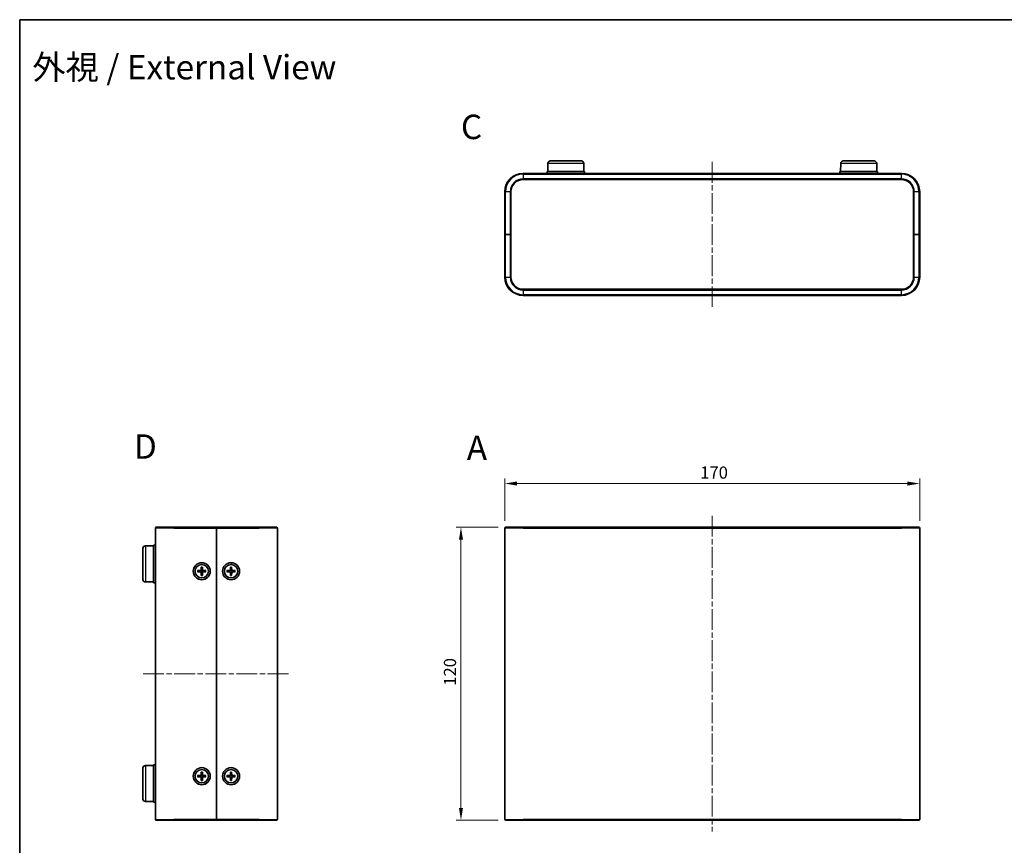
# Model space of a CAD drawing. Units: millimetres. Extents: x 22 to 2789, y 12 to 574.
# Drawn here: x 618 to 1022, y 236 to 574 of the extents above; entities that cross this region are included whole.
import ezdxf

# ---------------------------------------------------------------- set-up
doc = ezdxf.new("R2010")
doc.units = ezdxf.units.MM
doc.header["$LTSCALE"] = 1.5
doc.linetypes.add('CHAIN', pattern=[0.3543, 0.2362, -0.0295, 0.0591, -0.0295])
for name, color, linetype, lineweight in [('Border (ISO)', 7, 'Continuous', 35), ('Dimension (ISO)', 7, 'Continuous', 18), ('Dimension (ISO) @ 1', 7, 'Continuous', 18), ('Symbol (ISO) @ 1', 7, 'Continuous', 18), ('Visible (ISO)', 7, 'Continuous', 35), ('Visible Narrow (ISO)', 7, 'Continuous', 25)]:
    doc.layers.add(name, color=color, linetype=linetype, lineweight=lineweight)
doc.layers.add('Centerline (ISO)', color=7, linetype='Continuous', lineweight=18, true_color=0x80ffff)
doc.styles.add('Note Text (TK)', font='txt')
doc.dimstyles.new('Default - Method 1b (TK)', dxfattribs={"dimscale": 1.5, "dimtxt": 2.5, "dimasz": 2.5, "dimexe": 1, "dimexo": 1.5, "dimgap": 1, "dimtad": 1, "dimtoh": 1, "dimrnd": 1e-08, "dimdsep": 46, "dimtxsty": 'Note Text (TK)', "dimcen": 0.09, "dimdle": 5, "dimclrd": 100, "dimclre": 100, "dimclrt": 7, "dimadec": 1, "dimazin": 1, "dimtfac": 1, "dimtmove": 0, "dimatfit": 3, "dimfxl": 0, "dimtolj": 1, "dimlwd": -1, "dimlwe": -1, "dimarcsym": 0})

# ---------------------------------------------------------------- blocks, each defined once
blk = doc.blocks.new('図面枠 tk図枠')
at = {"layer": 'Border (ISO)'}
for q in [(405.5, 289), (14.5, 8)]:
    blk.add_line((14.5, 289), q, dxfattribs=at)
blk = doc.blocks.new('*D27')
at = {"layer": 'Defpoints', "color": 0, "transparency": 16777216}
for p in [(987.06, 383.91), (817.06, 365.67), (987.06, 365.67)]:
    blk.add_point(p, dxfattribs=at)
at = {"layer": 'Dimension (ISO)', "color": 100, "transparency": 16777216}
for p, q in [((817.06, 368.67), (817.06, 385.91)), ((822.06, 383.91), (982.06, 383.91)), ((987.06, 368.67), (987.06, 385.91))]:
    blk.add_line(p, q, dxfattribs=at)
for points in [[(822.06, 384.74), (822.06, 383.08), (817.06, 383.91)], [(982.06, 384.74), (982.06, 383.08), (987.06, 383.91)]]:
    blk.add_solid(points, dxfattribs=at)
at = {"layer": 'Dimension (ISO)', "color": 7, "transparency": 16777216, "insert": (897.11, 388.41), "char_height": 5, "attachment_point": 4, "style": 'Note Text (TK)'}
blk.add_mtext('\\A1;170', dxfattribs=at)
blk = doc.blocks.new('*D28')
at = {"layer": 'Defpoints', "color": 0, "transparency": 16777216}
for p in [(817.36, 365.97), (799.08, 245.97), (817.36, 245.97)]:
    blk.add_point(p, dxfattribs=at)
at = {"layer": 'Dimension (ISO)', "color": 100, "transparency": 16777216}
for p, q in [((814.36, 365.97), (797.08, 365.97)), ((799.08, 360.97), (799.08, 250.97)), ((814.36, 245.97), (797.08, 245.97))]:
    blk.add_line(p, q, dxfattribs=at)
for points in [[(798.25, 360.97), (799.91, 360.97), (799.08, 365.97)], [(798.25, 250.97), (799.91, 250.97), (799.08, 245.97)]]:
    blk.add_solid(points, dxfattribs=at)
at = {"layer": 'Dimension (ISO)', "color": 7, "transparency": 16777216, "insert": (794.58, 301.03), "char_height": 5, "attachment_point": 4, "rotation": 90, "style": 'Note Text (TK)'}
blk.add_mtext('\\A1;120', dxfattribs=at)

msp = doc.modelspace()

# ---------------------------------------------------------------- linework, layer by layer
at = {"layer": 'Centerline (ISO)', "linetype": 'CHAIN', "ltscale": 23.990969}
for p, q in [((902.058, 515.705), (902.058, 456.305)), ((902.058, 370.674), (902.058, 241.274)), ((668.86, 305.974), (728.86, 305.974))]:
    msp.add_line(p, q, dxfattribs=at)
at = {"layer": 'Visible (ISO)'}
for p, q in [((834.687, 515.114), (834.658, 511.805)), ((835.687, 516.105), (848.429, 516.105)), ((849.429, 515.114), (849.458, 511.805)), ((954.687, 515.114), (954.658, 511.805)), ((955.687, 516.105), (968.429, 516.105)), ((969.429, 515.114), (969.458, 511.805)), ((979.558, 511.005), (824.558, 511.005)), ((824.558, 508.505), (979.558, 508.505)), ((849.758, 511.805), (834.358, 511.805)), ((834.358, 511.005), (834.358, 511.805)), ((849.758, 511.005), (849.758, 511.805)), ((969.758, 511.805), (954.358, 511.805)), ((954.358, 511.005), (954.358, 511.805)), ((969.758, 511.005), (969.758, 511.805)), ((817.058, 503.505), (817.058, 486.005)), ((819.558, 486.005), (819.558, 503.505)), ((984.558, 503.505), (984.558, 486.005)), ((987.058, 486.005), (987.058, 503.505)), ((817.358, 486.005), (817.058, 486.005)), ((817.058, 486.005), (817.358, 486.005)), ((817.058, 486.005), (817.058, 468.505)), ((819.258, 486.005), (817.358, 486.005)), ((819.258, 486.005), (817.358, 486.005)), ((819.558, 486.005), (819.258, 486.005)), ((819.258, 486.005), (819.558, 486.005)), ((819.558, 468.505), (819.558, 486.005)), ((984.858, 486.005), (984.558, 486.005)), ((984.558, 486.005), (984.858, 486.005)), ((984.558, 486.005), (984.558, 468.505)), ((984.858, 486.005), (986.758, 486.005)), ((984.858, 486.005), (986.758, 486.005)), ((987.058, 486.005), (986.758, 486.005)), ((986.758, 486.005), (987.058, 486.005)), ((987.058, 468.505), (987.058, 486.005)), ((979.558, 463.505), (824.558, 463.505)), ((824.558, 461.005), (979.558, 461.005)), ((673.86, 246.274), (673.86, 365.674)), ((674.16, 365.974), (681.36, 365.974)), ((698.86, 365.974), (681.36, 365.974)), ((698.86, 365.974), (698.86, 365.674)), ((698.86, 365.674), (698.86, 365.974)), ((716.36, 365.974), (698.86, 365.974)), ((698.86, 365.674), (698.86, 246.274)), ((698.86, 246.274), (698.86, 365.674)), ((716.36, 365.974), (723.56, 365.974)), ((723.86, 365.674), (723.86, 246.274)), ((817.058, 246.274), (817.058, 365.674)), ((817.358, 365.974), (824.558, 365.974)), ((979.558, 365.974), (824.558, 365.974)), ((979.558, 365.974), (986.758, 365.974)), ((987.058, 365.674), (987.058, 246.274)), ((668.76, 344.603), (668.76, 357.345)), ((669.751, 358.345), (673.06, 358.374)), ((673.06, 358.674), (673.06, 343.274)), ((673.86, 358.674), (673.06, 358.674)), ((691.165, 348.225), (692.357, 348.258)), ((691.165, 347.724), (692.357, 347.69)), ((692.049, 348.104), (691.257, 348.223)), ((691.257, 347.726), (692.049, 347.844)), ((692.609, 349.668), (692.575, 348.477)), ((692.609, 346.28), (692.575, 347.472)), ((692.611, 349.577), (692.73, 348.784)), ((692.73, 347.164), (692.611, 346.371)), ((692.989, 348.784), (693.108, 349.577)), ((693.108, 346.371), (692.989, 347.164)), ((693.11, 349.668), (693.144, 348.477)), ((693.11, 346.28), (693.144, 347.472)), ((694.554, 348.225), (693.362, 348.258)), ((694.554, 347.724), (693.362, 347.69)), ((694.462, 348.223), (693.67, 348.104)), ((693.67, 347.844), (694.462, 347.726)), ((703.165, 348.225), (704.357, 348.258)), ((703.165, 347.724), (704.357, 347.69)), ((704.049, 348.104), (703.257, 348.223)), ((703.257, 347.726), (704.049, 347.844)), ((704.609, 349.668), (704.575, 348.477)), ((704.609, 346.28), (704.575, 347.472)), ((704.611, 349.577), (704.73, 348.784)), ((704.73, 347.164), (704.611, 346.371)), ((704.989, 348.784), (705.108, 349.577)), ((705.108, 346.371), (704.989, 347.164)), ((705.11, 349.668), (705.144, 348.477)), ((705.11, 346.28), (705.144, 347.472)), ((706.554, 348.225), (705.362, 348.258)), ((706.554, 347.724), (705.362, 347.69)), ((706.462, 348.223), (705.67, 348.104)), ((705.67, 347.844), (706.462, 347.726)), ((669.751, 343.603), (673.06, 343.574)), ((673.86, 343.274), (673.06, 343.274)), ((668.76, 254.603), (668.76, 267.345)), ((669.751, 268.345), (673.06, 268.374)), ((673.06, 268.674), (673.06, 253.274)), ((673.86, 268.674), (673.06, 268.674)), ((691.165, 264.225), (692.357, 264.258)), ((691.165, 263.724), (692.357, 263.69)), ((692.049, 264.104), (691.257, 264.223)), ((691.257, 263.726), (692.049, 263.844)), ((692.609, 265.668), (692.575, 264.477)), ((692.609, 262.28), (692.575, 263.472)), ((692.611, 265.577), (692.73, 264.784)), ((692.73, 263.164), (692.611, 262.371)), ((692.989, 264.784), (693.108, 265.577)), ((693.108, 262.371), (692.989, 263.164)), ((693.11, 265.668), (693.144, 264.477)), ((693.11, 262.28), (693.144, 263.472)), ((694.554, 264.225), (693.362, 264.258)), ((694.554, 263.724), (693.362, 263.69)), ((694.462, 264.223), (693.67, 264.104)), ((693.67, 263.844), (694.462, 263.726)), ((703.165, 264.225), (704.357, 264.258)), ((703.165, 263.724), (704.357, 263.69)), ((704.049, 264.104), (703.257, 264.223)), ((703.257, 263.726), (704.049, 263.844)), ((704.609, 265.668), (704.575, 264.477)), ((704.609, 262.28), (704.575, 263.472)), ((704.611, 265.577), (704.73, 264.784)), ((704.73, 263.164), (704.611, 262.371)), ((704.989, 264.784), (705.108, 265.577)), ((705.108, 262.371), (704.989, 263.164)), ((705.11, 265.668), (705.144, 264.477)), ((705.11, 262.28), (705.144, 263.472)), ((706.554, 264.225), (705.362, 264.258)), ((706.554, 263.724), (705.362, 263.69)), ((706.462, 264.223), (705.67, 264.104)), ((705.67, 263.844), (706.462, 263.726)), ((669.751, 253.603), (673.06, 253.574)), ((673.86, 253.274), (673.06, 253.274)), ((698.86, 246.274), (698.86, 245.974)), ((698.86, 245.974), (698.86, 246.274)), ((681.36, 245.974), (674.16, 245.974)), ((681.36, 245.974), (698.86, 245.974)), ((698.86, 245.974), (716.36, 245.974)), ((723.56, 245.974), (716.36, 245.974)), ((824.558, 245.974), (817.358, 245.974)), ((824.558, 245.974), (979.558, 245.974)), ((986.758, 245.974), (979.558, 245.974))]:
    msp.add_line(p, q, dxfattribs=at)
for centre, radius in [((692.86, 347.974), 3.5), ((704.86, 347.974), 3.5), ((692.86, 347.974), 2.75), ((704.86, 347.974), 2.75), ((692.86, 263.974), 3.5), ((692.86, 263.974), 2.75), ((704.86, 263.974), 3.5), ((704.86, 263.974), 2.75)]:
    msp.add_circle(centre, radius, dxfattribs=at)
for centre, radius, start, end in [((835.687, 515.105), 1, 90, 179.5), ((848.429, 515.105), 1, 0.5, 90), ((955.687, 515.105), 1, 90, 179.5), ((968.429, 515.105), 1, 0.5, 90), ((824.558, 503.505), 7.5, 90, 180), ((824.558, 503.505), 5, 90, 180), ((979.558, 503.505), 7.5, 0, 90), ((979.558, 503.505), 5, 0, 90), ((824.558, 468.505), 7.5, 180, 270), ((824.558, 468.505), 5, 180, 270), ((979.558, 468.505), 5, 270, 0), ((979.558, 468.505), 7.5, 270, 0), ((674.16, 365.674), 0.3, 90, 180), ((723.56, 365.674), 0.3, 0, 90), ((817.358, 365.674), 0.3, 90, 180), ((986.758, 365.674), 0.3, 0, 90), ((669.76, 357.345), 1, 90.5, 180), ((692.86, 347.974), 0.82, 170.88542, 189.11458), ((692.35, 348.483), 0.225, 271.61203, 358.38797), ((692.35, 347.465), 0.225, 1.61203, 88.38797), ((692.86, 347.974), 0.82, 80.88542, 99.11458), ((692.86, 347.974), 0.82, 260.88542, 279.11458), ((693.369, 348.483), 0.225, 181.61203, 268.38797), ((693.369, 347.465), 0.225, 91.61203, 178.38797), ((692.86, 347.974), 0.82, 350.88542, 9.11458), ((704.86, 347.974), 0.82, 170.88542, 189.11458), ((704.35, 348.483), 0.225, 271.61203, 358.38797), ((704.35, 347.465), 0.225, 1.61203, 88.38797), ((704.86, 347.974), 0.82, 80.88542, 99.11458), ((704.86, 347.974), 0.82, 260.88542, 279.11458), ((705.369, 348.483), 0.225, 181.61203, 268.38797), ((705.369, 347.465), 0.225, 91.61203, 178.38797), ((704.86, 347.974), 0.82, 350.88542, 9.11458), ((669.76, 344.603), 1, 180, 269.5), ((669.76, 267.345), 1, 90.5, 180), ((692.86, 263.974), 0.82, 170.88542, 189.11458), ((692.35, 264.483), 0.225, 271.61203, 358.38797), ((692.35, 263.465), 0.225, 1.61203, 88.38797), ((692.86, 263.974), 0.82, 80.88542, 99.11458), ((692.86, 263.974), 0.82, 260.88542, 279.11458), ((693.369, 264.483), 0.225, 181.61203, 268.38797), ((693.369, 263.465), 0.225, 91.61203, 178.38797), ((692.86, 263.974), 0.82, 350.88542, 9.11458), ((704.86, 263.974), 0.82, 170.88542, 189.11458), ((704.35, 264.483), 0.225, 271.61203, 358.38797), ((704.35, 263.465), 0.225, 1.61203, 88.38797), ((704.86, 263.974), 0.82, 80.88542, 99.11458), ((704.86, 263.974), 0.82, 260.88542, 279.11458), ((705.369, 264.483), 0.225, 181.61203, 268.38797), ((705.369, 263.465), 0.225, 91.61203, 178.38797), ((704.86, 263.974), 0.82, 350.88542, 9.11458), ((669.76, 254.603), 1, 180, 269.5), ((674.16, 246.274), 0.3, 180, 270), ((723.56, 246.274), 0.3, 270, 0), ((817.358, 246.274), 0.3, 180, 270), ((986.758, 246.274), 0.3, 270, 0)]:
    msp.add_arc(centre, radius, start, end, dxfattribs=at)
for points, knots in [([(691.165, 348.225), (691.178, 348.225), (691.193, 348.225), (691.216, 348.225), (691.229, 348.225), (691.245, 348.224), (691.252, 348.223), (691.257, 348.223)], [0.015165368, 0.015165368, 0.015165368, 0.015165368, 0.018975309, 0.018975309, 0.022733454, 0.022733454, 0.025767724, 0.025767724, 0.025767724, 0.025767724]), ([(691.257, 347.726), (691.252, 347.725), (691.245, 347.725), (691.229, 347.724), (691.216, 347.723), (691.193, 347.723), (691.178, 347.723), (691.165, 347.724)], [0.034618354, 0.034618354, 0.034618354, 0.034618354, 0.037652624, 0.037652624, 0.04141077, 0.04141077, 0.045220711, 0.045220711, 0.045220711, 0.045220711]), ([(692.735, 348.472), (692.736, 348.433), (692.73, 348.392), (692.711, 348.33), (692.699, 348.302), (692.668, 348.25), (692.649, 348.226), (692.608, 348.185), (692.584, 348.165), (692.531, 348.135), (692.504, 348.123), (692.442, 348.104), (692.401, 348.098), (692.361, 348.099)], [0.171436372, 0.171436372, 0.171436372, 0.171436372, 0.183837157, 0.183837157, 0.192559021, 0.192559021, 0.201280884, 0.201280884, 0.210002748, 0.210002748, 0.218724612, 0.218724612, 0.231125397, 0.231125397, 0.231125397, 0.231125397]), ([(692.361, 347.85), (692.401, 347.85), (692.442, 347.844), (692.504, 347.826), (692.531, 347.814), (692.584, 347.783), (692.608, 347.764), (692.649, 347.723), (692.668, 347.698), (692.699, 347.646), (692.711, 347.619), (692.73, 347.557), (692.736, 347.516), (692.735, 347.476)], [0.171436372, 0.171436372, 0.171436372, 0.171436372, 0.183837157, 0.183837157, 0.192559021, 0.192559021, 0.201280884, 0.201280884, 0.210002748, 0.210002748, 0.218724612, 0.218724612, 0.231125397, 0.231125397, 0.231125397, 0.231125397]), ([(692.611, 349.577), (692.61, 349.582), (692.61, 349.589), (692.609, 349.605), (692.608, 349.617), (692.608, 349.641), (692.608, 349.656), (692.609, 349.668)], [0.034618354, 0.034618354, 0.034618354, 0.034618354, 0.037652624, 0.037652624, 0.04141077, 0.04141077, 0.045220711, 0.045220711, 0.045220711, 0.045220711]), ([(693.358, 348.099), (693.318, 348.098), (693.277, 348.104), (693.215, 348.123), (693.188, 348.135), (693.136, 348.165), (693.111, 348.185), (693.07, 348.226), (693.051, 348.25), (693.02, 348.302), (693.008, 348.33), (692.989, 348.392), (692.983, 348.433), (692.984, 348.472)], [0.171436372, 0.171436372, 0.171436372, 0.171436372, 0.183837157, 0.183837157, 0.192559021, 0.192559021, 0.201280884, 0.201280884, 0.210002748, 0.210002748, 0.218724612, 0.218724612, 0.231125397, 0.231125397, 0.231125397, 0.231125397]), ([(692.984, 347.476), (692.983, 347.516), (692.989, 347.557), (693.008, 347.619), (693.02, 347.646), (693.051, 347.698), (693.07, 347.723), (693.111, 347.764), (693.136, 347.783), (693.188, 347.814), (693.215, 347.826), (693.277, 347.844), (693.318, 347.85), (693.358, 347.85)], [0.171436372, 0.171436372, 0.171436372, 0.171436372, 0.183837157, 0.183837157, 0.192559021, 0.192559021, 0.201280884, 0.201280884, 0.210002748, 0.210002748, 0.218724612, 0.218724612, 0.231125397, 0.231125397, 0.231125397, 0.231125397]), ([(693.11, 349.668), (693.111, 349.656), (693.111, 349.641), (693.111, 349.617), (693.11, 349.605), (693.109, 349.589), (693.109, 349.582), (693.108, 349.577)], [0.015165368, 0.015165368, 0.015165368, 0.015165368, 0.018975309, 0.018975309, 0.022733454, 0.022733454, 0.025767724, 0.025767724, 0.025767724, 0.025767724]), ([(694.462, 348.223), (694.467, 348.223), (694.474, 348.224), (694.49, 348.225), (694.503, 348.225), (694.526, 348.225), (694.541, 348.225), (694.554, 348.225)], [0.034618354, 0.034618354, 0.034618354, 0.034618354, 0.037652624, 0.037652624, 0.04141077, 0.04141077, 0.045220711, 0.045220711, 0.045220711, 0.045220711]), ([(694.554, 347.724), (694.541, 347.723), (694.526, 347.723), (694.503, 347.723), (694.49, 347.724), (694.474, 347.725), (694.467, 347.725), (694.462, 347.726)], [0.015165368, 0.015165368, 0.015165368, 0.015165368, 0.018975309, 0.018975309, 0.022733454, 0.022733454, 0.025767724, 0.025767724, 0.025767724, 0.025767724]), ([(703.165, 348.225), (703.178, 348.225), (703.193, 348.225), (703.216, 348.225), (703.229, 348.225), (703.245, 348.224), (703.252, 348.223), (703.257, 348.223)], [0.015165368, 0.015165368, 0.015165368, 0.015165368, 0.018975309, 0.018975309, 0.022733454, 0.022733454, 0.025767724, 0.025767724, 0.025767724, 0.025767724]), ([(703.257, 347.726), (703.252, 347.725), (703.245, 347.725), (703.229, 347.724), (703.216, 347.723), (703.193, 347.723), (703.178, 347.723), (703.165, 347.724)], [0.034618354, 0.034618354, 0.034618354, 0.034618354, 0.037652624, 0.037652624, 0.04141077, 0.04141077, 0.045220711, 0.045220711, 0.045220711, 0.045220711]), ([(704.735, 348.472), (704.736, 348.433), (704.73, 348.392), (704.711, 348.33), (704.699, 348.302), (704.668, 348.25), (704.649, 348.226), (704.608, 348.185), (704.584, 348.165), (704.531, 348.135), (704.504, 348.123), (704.442, 348.104), (704.401, 348.098), (704.361, 348.099)], [0.171436372, 0.171436372, 0.171436372, 0.171436372, 0.183837157, 0.183837157, 0.192559021, 0.192559021, 0.201280884, 0.201280884, 0.210002748, 0.210002748, 0.218724612, 0.218724612, 0.231125397, 0.231125397, 0.231125397, 0.231125397]), ([(704.361, 347.85), (704.401, 347.85), (704.442, 347.844), (704.504, 347.826), (704.531, 347.814), (704.584, 347.783), (704.608, 347.764), (704.649, 347.723), (704.668, 347.698), (704.699, 347.646), (704.711, 347.619), (704.73, 347.557), (704.736, 347.516), (704.735, 347.476)], [0.171436372, 0.171436372, 0.171436372, 0.171436372, 0.183837157, 0.183837157, 0.192559021, 0.192559021, 0.201280884, 0.201280884, 0.210002748, 0.210002748, 0.218724612, 0.218724612, 0.231125397, 0.231125397, 0.231125397, 0.231125397]), ([(704.611, 349.577), (704.61, 349.582), (704.61, 349.589), (704.609, 349.605), (704.608, 349.617), (704.608, 349.641), (704.608, 349.656), (704.609, 349.668)], [0.034618354, 0.034618354, 0.034618354, 0.034618354, 0.037652624, 0.037652624, 0.04141077, 0.04141077, 0.045220711, 0.045220711, 0.045220711, 0.045220711]), ([(705.358, 348.099), (705.318, 348.098), (705.277, 348.104), (705.215, 348.123), (705.188, 348.135), (705.136, 348.165), (705.111, 348.185), (705.07, 348.226), (705.051, 348.25), (705.02, 348.302), (705.008, 348.33), (704.989, 348.392), (704.983, 348.433), (704.984, 348.472)], [0.171436372, 0.171436372, 0.171436372, 0.171436372, 0.183837157, 0.183837157, 0.192559021, 0.192559021, 0.201280884, 0.201280884, 0.210002748, 0.210002748, 0.218724612, 0.218724612, 0.231125397, 0.231125397, 0.231125397, 0.231125397]), ([(704.984, 347.476), (704.983, 347.516), (704.989, 347.557), (705.008, 347.619), (705.02, 347.646), (705.051, 347.698), (705.07, 347.723), (705.111, 347.764), (705.136, 347.783), (705.188, 347.814), (705.215, 347.826), (705.277, 347.844), (705.318, 347.85), (705.358, 347.85)], [0.171436372, 0.171436372, 0.171436372, 0.171436372, 0.183837157, 0.183837157, 0.192559021, 0.192559021, 0.201280884, 0.201280884, 0.210002748, 0.210002748, 0.218724612, 0.218724612, 0.231125397, 0.231125397, 0.231125397, 0.231125397]), ([(705.11, 349.668), (705.111, 349.656), (705.111, 349.641), (705.111, 349.617), (705.11, 349.605), (705.109, 349.589), (705.109, 349.582), (705.108, 349.577)], [0.015165368, 0.015165368, 0.015165368, 0.015165368, 0.018975309, 0.018975309, 0.022733454, 0.022733454, 0.025767724, 0.025767724, 0.025767724, 0.025767724]), ([(706.462, 348.223), (706.467, 348.223), (706.474, 348.224), (706.49, 348.225), (706.503, 348.225), (706.526, 348.225), (706.541, 348.225), (706.554, 348.225)], [0.034618354, 0.034618354, 0.034618354, 0.034618354, 0.037652624, 0.037652624, 0.04141077, 0.04141077, 0.045220711, 0.045220711, 0.045220711, 0.045220711]), ([(706.554, 347.724), (706.541, 347.723), (706.526, 347.723), (706.503, 347.723), (706.49, 347.724), (706.474, 347.725), (706.467, 347.725), (706.462, 347.726)], [0.015165368, 0.015165368, 0.015165368, 0.015165368, 0.018975309, 0.018975309, 0.022733454, 0.022733454, 0.025767724, 0.025767724, 0.025767724, 0.025767724]), ([(692.609, 346.28), (692.608, 346.293), (692.608, 346.308), (692.608, 346.331), (692.609, 346.344), (692.61, 346.36), (692.61, 346.367), (692.611, 346.371)], [0.015165368, 0.015165368, 0.015165368, 0.015165368, 0.018975309, 0.018975309, 0.022733454, 0.022733454, 0.025767724, 0.025767724, 0.025767724, 0.025767724]), ([(693.108, 346.371), (693.109, 346.367), (693.109, 346.36), (693.11, 346.344), (693.111, 346.331), (693.111, 346.308), (693.111, 346.293), (693.11, 346.28)], [0.034618354, 0.034618354, 0.034618354, 0.034618354, 0.037652624, 0.037652624, 0.04141077, 0.04141077, 0.045220711, 0.045220711, 0.045220711, 0.045220711]), ([(704.609, 346.28), (704.608, 346.293), (704.608, 346.308), (704.608, 346.331), (704.609, 346.344), (704.61, 346.36), (704.61, 346.367), (704.611, 346.371)], [0.015165368, 0.015165368, 0.015165368, 0.015165368, 0.018975309, 0.018975309, 0.022733454, 0.022733454, 0.025767724, 0.025767724, 0.025767724, 0.025767724]), ([(705.108, 346.371), (705.109, 346.367), (705.109, 346.36), (705.11, 346.344), (705.111, 346.331), (705.111, 346.308), (705.111, 346.293), (705.11, 346.28)], [0.034618354, 0.034618354, 0.034618354, 0.034618354, 0.037652624, 0.037652624, 0.04141077, 0.04141077, 0.045220711, 0.045220711, 0.045220711, 0.045220711]), ([(691.165, 264.225), (691.178, 264.225), (691.193, 264.225), (691.216, 264.225), (691.229, 264.225), (691.245, 264.224), (691.252, 264.223), (691.257, 264.223)], [0.015165368, 0.015165368, 0.015165368, 0.015165368, 0.018975309, 0.018975309, 0.022733454, 0.022733454, 0.025767724, 0.025767724, 0.025767724, 0.025767724]), ([(691.257, 263.726), (691.252, 263.725), (691.245, 263.725), (691.229, 263.724), (691.216, 263.723), (691.193, 263.723), (691.178, 263.723), (691.165, 263.724)], [0.034618354, 0.034618354, 0.034618354, 0.034618354, 0.037652624, 0.037652624, 0.04141077, 0.04141077, 0.045220711, 0.045220711, 0.045220711, 0.045220711]), ([(692.735, 264.472), (692.736, 264.433), (692.73, 264.392), (692.711, 264.33), (692.699, 264.302), (692.668, 264.25), (692.649, 264.226), (692.608, 264.185), (692.584, 264.165), (692.531, 264.135), (692.504, 264.123), (692.442, 264.104), (692.401, 264.098), (692.361, 264.099)], [0.171436372, 0.171436372, 0.171436372, 0.171436372, 0.183837157, 0.183837157, 0.192559021, 0.192559021, 0.201280884, 0.201280884, 0.210002748, 0.210002748, 0.218724612, 0.218724612, 0.231125397, 0.231125397, 0.231125397, 0.231125397]), ([(692.361, 263.85), (692.401, 263.85), (692.442, 263.844), (692.504, 263.826), (692.531, 263.814), (692.584, 263.783), (692.608, 263.764), (692.649, 263.723), (692.668, 263.698), (692.699, 263.646), (692.711, 263.619), (692.73, 263.557), (692.736, 263.516), (692.735, 263.476)], [0.171436372, 0.171436372, 0.171436372, 0.171436372, 0.183837157, 0.183837157, 0.192559021, 0.192559021, 0.201280884, 0.201280884, 0.210002748, 0.210002748, 0.218724612, 0.218724612, 0.231125397, 0.231125397, 0.231125397, 0.231125397]), ([(692.611, 265.577), (692.61, 265.582), (692.61, 265.589), (692.609, 265.605), (692.608, 265.617), (692.608, 265.641), (692.608, 265.656), (692.609, 265.668)], [0.034618354, 0.034618354, 0.034618354, 0.034618354, 0.037652624, 0.037652624, 0.04141077, 0.04141077, 0.045220711, 0.045220711, 0.045220711, 0.045220711]), ([(692.609, 262.28), (692.608, 262.293), (692.608, 262.308), (692.608, 262.331), (692.609, 262.344), (692.61, 262.36), (692.61, 262.367), (692.611, 262.371)], [0.015165368, 0.015165368, 0.015165368, 0.015165368, 0.018975309, 0.018975309, 0.022733454, 0.022733454, 0.025767724, 0.025767724, 0.025767724, 0.025767724]), ([(693.358, 264.099), (693.318, 264.098), (693.277, 264.104), (693.215, 264.123), (693.188, 264.135), (693.136, 264.165), (693.111, 264.185), (693.07, 264.226), (693.051, 264.25), (693.02, 264.302), (693.008, 264.33), (692.989, 264.392), (692.983, 264.433), (692.984, 264.472)], [0.171436372, 0.171436372, 0.171436372, 0.171436372, 0.183837157, 0.183837157, 0.192559021, 0.192559021, 0.201280884, 0.201280884, 0.210002748, 0.210002748, 0.218724612, 0.218724612, 0.231125397, 0.231125397, 0.231125397, 0.231125397]), ([(692.984, 263.476), (692.983, 263.516), (692.989, 263.557), (693.008, 263.619), (693.02, 263.646), (693.051, 263.698), (693.07, 263.723), (693.111, 263.764), (693.136, 263.783), (693.188, 263.814), (693.215, 263.826), (693.277, 263.844), (693.318, 263.85), (693.358, 263.85)], [0.171436372, 0.171436372, 0.171436372, 0.171436372, 0.183837157, 0.183837157, 0.192559021, 0.192559021, 0.201280884, 0.201280884, 0.210002748, 0.210002748, 0.218724612, 0.218724612, 0.231125397, 0.231125397, 0.231125397, 0.231125397]), ([(693.11, 265.668), (693.111, 265.656), (693.111, 265.641), (693.111, 265.617), (693.11, 265.605), (693.109, 265.589), (693.109, 265.582), (693.108, 265.577)], [0.015165368, 0.015165368, 0.015165368, 0.015165368, 0.018975309, 0.018975309, 0.022733454, 0.022733454, 0.025767724, 0.025767724, 0.025767724, 0.025767724]), ([(693.108, 262.371), (693.109, 262.367), (693.109, 262.36), (693.11, 262.344), (693.111, 262.331), (693.111, 262.308), (693.111, 262.293), (693.11, 262.28)], [0.034618354, 0.034618354, 0.034618354, 0.034618354, 0.037652624, 0.037652624, 0.04141077, 0.04141077, 0.045220711, 0.045220711, 0.045220711, 0.045220711]), ([(694.462, 264.223), (694.467, 264.223), (694.474, 264.224), (694.49, 264.225), (694.503, 264.225), (694.526, 264.225), (694.541, 264.225), (694.554, 264.225)], [0.034618354, 0.034618354, 0.034618354, 0.034618354, 0.037652624, 0.037652624, 0.04141077, 0.04141077, 0.045220711, 0.045220711, 0.045220711, 0.045220711]), ([(694.554, 263.724), (694.541, 263.723), (694.526, 263.723), (694.503, 263.723), (694.49, 263.724), (694.474, 263.725), (694.467, 263.725), (694.462, 263.726)], [0.015165368, 0.015165368, 0.015165368, 0.015165368, 0.018975309, 0.018975309, 0.022733454, 0.022733454, 0.025767724, 0.025767724, 0.025767724, 0.025767724]), ([(703.165, 264.225), (703.178, 264.225), (703.193, 264.225), (703.216, 264.225), (703.229, 264.225), (703.245, 264.224), (703.252, 264.223), (703.257, 264.223)], [0.015165368, 0.015165368, 0.015165368, 0.015165368, 0.018975309, 0.018975309, 0.022733454, 0.022733454, 0.025767724, 0.025767724, 0.025767724, 0.025767724]), ([(703.257, 263.726), (703.252, 263.725), (703.245, 263.725), (703.229, 263.724), (703.216, 263.723), (703.193, 263.723), (703.178, 263.723), (703.165, 263.724)], [0.034618354, 0.034618354, 0.034618354, 0.034618354, 0.037652624, 0.037652624, 0.04141077, 0.04141077, 0.045220711, 0.045220711, 0.045220711, 0.045220711]), ([(704.735, 264.472), (704.736, 264.433), (704.73, 264.392), (704.711, 264.33), (704.699, 264.302), (704.668, 264.25), (704.649, 264.226), (704.608, 264.185), (704.584, 264.165), (704.531, 264.135), (704.504, 264.123), (704.442, 264.104), (704.401, 264.098), (704.361, 264.099)], [0.171436372, 0.171436372, 0.171436372, 0.171436372, 0.183837157, 0.183837157, 0.192559021, 0.192559021, 0.201280884, 0.201280884, 0.210002748, 0.210002748, 0.218724612, 0.218724612, 0.231125397, 0.231125397, 0.231125397, 0.231125397]), ([(704.361, 263.85), (704.401, 263.85), (704.442, 263.844), (704.504, 263.826), (704.531, 263.814), (704.584, 263.783), (704.608, 263.764), (704.649, 263.723), (704.668, 263.698), (704.699, 263.646), (704.711, 263.619), (704.73, 263.557), (704.736, 263.516), (704.735, 263.476)], [0.171436372, 0.171436372, 0.171436372, 0.171436372, 0.183837157, 0.183837157, 0.192559021, 0.192559021, 0.201280884, 0.201280884, 0.210002748, 0.210002748, 0.218724612, 0.218724612, 0.231125397, 0.231125397, 0.231125397, 0.231125397]), ([(704.611, 265.577), (704.61, 265.582), (704.61, 265.589), (704.609, 265.605), (704.608, 265.617), (704.608, 265.641), (704.608, 265.656), (704.609, 265.668)], [0.034618354, 0.034618354, 0.034618354, 0.034618354, 0.037652624, 0.037652624, 0.04141077, 0.04141077, 0.045220711, 0.045220711, 0.045220711, 0.045220711]), ([(704.609, 262.28), (704.608, 262.293), (704.608, 262.308), (704.608, 262.331), (704.609, 262.344), (704.61, 262.36), (704.61, 262.367), (704.611, 262.371)], [0.015165368, 0.015165368, 0.015165368, 0.015165368, 0.018975309, 0.018975309, 0.022733454, 0.022733454, 0.025767724, 0.025767724, 0.025767724, 0.025767724]), ([(705.358, 264.099), (705.318, 264.098), (705.277, 264.104), (705.215, 264.123), (705.188, 264.135), (705.136, 264.165), (705.111, 264.185), (705.07, 264.226), (705.051, 264.25), (705.02, 264.302), (705.008, 264.33), (704.989, 264.392), (704.983, 264.433), (704.984, 264.472)], [0.171436372, 0.171436372, 0.171436372, 0.171436372, 0.183837157, 0.183837157, 0.192559021, 0.192559021, 0.201280884, 0.201280884, 0.210002748, 0.210002748, 0.218724612, 0.218724612, 0.231125397, 0.231125397, 0.231125397, 0.231125397]), ([(704.984, 263.476), (704.983, 263.516), (704.989, 263.557), (705.008, 263.619), (705.02, 263.646), (705.051, 263.698), (705.07, 263.723), (705.111, 263.764), (705.136, 263.783), (705.188, 263.814), (705.215, 263.826), (705.277, 263.844), (705.318, 263.85), (705.358, 263.85)], [0.171436372, 0.171436372, 0.171436372, 0.171436372, 0.183837157, 0.183837157, 0.192559021, 0.192559021, 0.201280884, 0.201280884, 0.210002748, 0.210002748, 0.218724612, 0.218724612, 0.231125397, 0.231125397, 0.231125397, 0.231125397]), ([(705.11, 265.668), (705.111, 265.656), (705.111, 265.641), (705.111, 265.617), (705.11, 265.605), (705.109, 265.589), (705.109, 265.582), (705.108, 265.577)], [0.015165368, 0.015165368, 0.015165368, 0.015165368, 0.018975309, 0.018975309, 0.022733454, 0.022733454, 0.025767724, 0.025767724, 0.025767724, 0.025767724]), ([(705.108, 262.371), (705.109, 262.367), (705.109, 262.36), (705.11, 262.344), (705.111, 262.331), (705.111, 262.308), (705.111, 262.293), (705.11, 262.28)], [0.034618354, 0.034618354, 0.034618354, 0.034618354, 0.037652624, 0.037652624, 0.04141077, 0.04141077, 0.045220711, 0.045220711, 0.045220711, 0.045220711]), ([(706.462, 264.223), (706.467, 264.223), (706.474, 264.224), (706.49, 264.225), (706.503, 264.225), (706.526, 264.225), (706.541, 264.225), (706.554, 264.225)], [0.034618354, 0.034618354, 0.034618354, 0.034618354, 0.037652624, 0.037652624, 0.04141077, 0.04141077, 0.045220711, 0.045220711, 0.045220711, 0.045220711]), ([(706.554, 263.724), (706.541, 263.723), (706.526, 263.723), (706.503, 263.723), (706.49, 263.724), (706.474, 263.725), (706.467, 263.725), (706.462, 263.726)], [0.015165368, 0.015165368, 0.015165368, 0.015165368, 0.018975309, 0.018975309, 0.022733454, 0.022733454, 0.025767724, 0.025767724, 0.025767724, 0.025767724])]:
    msp.add_open_spline(points, degree=3, knots=knots, dxfattribs=at)
for points, weights in [([(692.361, 348.099), (692.242, 348.101), (692.049, 348.104)], [1.49274833506, 1.25721835477, 1]), ([(692.049, 347.844), (692.242, 347.848), (692.361, 347.85)], [1, 1.25721835477, 1.49274833506]), ([(692.73, 348.784), (692.733, 348.592), (692.735, 348.472)], [1, 1.25721835477, 1.49274833506]), ([(692.735, 347.476), (692.733, 347.356), (692.73, 347.164)], [1.49274833506, 1.25721835477, 1]), ([(692.984, 348.472), (692.986, 348.592), (692.989, 348.784)], [1.49274833506, 1.25721835477, 1]), ([(692.989, 347.164), (692.986, 347.356), (692.984, 347.476)], [1, 1.25721835477, 1.49274833506]), ([(693.67, 348.104), (693.478, 348.101), (693.358, 348.099)], [1, 1.25721835477, 1.49274833506]), ([(693.358, 347.85), (693.478, 347.848), (693.67, 347.844)], [1.49274833506, 1.25721835477, 1]), ([(704.361, 348.099), (704.242, 348.101), (704.049, 348.104)], [1.49274833506, 1.25721835477, 1]), ([(704.049, 347.844), (704.242, 347.848), (704.361, 347.85)], [1, 1.25721835477, 1.49274833506]), ([(704.73, 348.784), (704.733, 348.592), (704.735, 348.472)], [1, 1.25721835477, 1.49274833506]), ([(704.735, 347.476), (704.733, 347.356), (704.73, 347.164)], [1.49274833506, 1.25721835477, 1]), ([(704.984, 348.472), (704.986, 348.592), (704.989, 348.784)], [1.49274833506, 1.25721835477, 1]), ([(704.989, 347.164), (704.986, 347.356), (704.984, 347.476)], [1, 1.25721835477, 1.49274833506]), ([(705.67, 348.104), (705.478, 348.101), (705.358, 348.099)], [1, 1.25721835477, 1.49274833506]), ([(705.358, 347.85), (705.478, 347.848), (705.67, 347.844)], [1.49274833506, 1.25721835477, 1]), ([(692.361, 264.099), (692.242, 264.101), (692.049, 264.104)], [1.49274833506, 1.25721835477, 1]), ([(692.049, 263.844), (692.242, 263.848), (692.361, 263.85)], [1, 1.25721835477, 1.49274833506]), ([(692.73, 264.784), (692.733, 264.592), (692.735, 264.472)], [1, 1.25721835477, 1.49274833506]), ([(692.735, 263.476), (692.733, 263.356), (692.73, 263.164)], [1.49274833506, 1.25721835477, 1]), ([(692.984, 264.472), (692.986, 264.592), (692.989, 264.784)], [1.49274833506, 1.25721835477, 1]), ([(692.989, 263.164), (692.986, 263.356), (692.984, 263.476)], [1, 1.25721835477, 1.49274833506]), ([(693.67, 264.104), (693.478, 264.101), (693.358, 264.099)], [1, 1.25721835477, 1.49274833506]), ([(693.358, 263.85), (693.478, 263.848), (693.67, 263.844)], [1.49274833506, 1.25721835477, 1]), ([(704.361, 264.099), (704.242, 264.101), (704.049, 264.104)], [1.49274833506, 1.25721835477, 1]), ([(704.049, 263.844), (704.242, 263.848), (704.361, 263.85)], [1, 1.25721835477, 1.49274833506]), ([(704.73, 264.784), (704.733, 264.592), (704.735, 264.472)], [1, 1.25721835477, 1.49274833506]), ([(704.735, 263.476), (704.733, 263.356), (704.73, 263.164)], [1.49274833506, 1.25721835477, 1]), ([(704.984, 264.472), (704.986, 264.592), (704.989, 264.784)], [1.49274833506, 1.25721835477, 1]), ([(704.989, 263.164), (704.986, 263.356), (704.984, 263.476)], [1, 1.25721835477, 1.49274833506]), ([(705.67, 264.104), (705.478, 264.101), (705.358, 264.099)], [1, 1.25721835477, 1.49274833506]), ([(705.358, 263.85), (705.478, 263.848), (705.67, 263.844)], [1.49274833506, 1.25721835477, 1])]:
    msp.add_rational_spline(points, weights, degree=2, dxfattribs=at)
at = {"layer": 'Visible Narrow (ISO)'}
for p, q in [((849.429, 515.114), (834.687, 515.114)), ((969.429, 515.114), (954.687, 515.114)), ((824.558, 510.705), (824.558, 511.005)), ((824.558, 510.705), (979.558, 510.705)), ((824.558, 510.705), (824.558, 508.805)), ((824.558, 508.505), (824.558, 508.805)), ((979.558, 508.805), (824.558, 508.805)), ((979.558, 510.705), (979.558, 511.005)), ((979.558, 508.805), (979.558, 510.705)), ((979.558, 508.505), (979.558, 508.805)), ((817.358, 503.505), (817.058, 503.505)), ((817.358, 486.005), (817.358, 503.505)), ((819.258, 503.505), (817.358, 503.505)), ((819.558, 503.505), (819.258, 503.505)), ((819.258, 503.505), (819.258, 486.005)), ((984.558, 503.505), (984.858, 503.505)), ((984.858, 486.005), (984.858, 503.505)), ((986.758, 503.505), (984.858, 503.505)), ((986.758, 503.505), (987.058, 503.505)), ((986.758, 503.505), (986.758, 486.005)), ((817.358, 468.505), (817.358, 486.005)), ((819.258, 486.005), (819.258, 468.505)), ((984.858, 468.505), (984.858, 486.005)), ((986.758, 486.005), (986.758, 468.505)), ((817.358, 468.505), (817.058, 468.505)), ((817.358, 468.505), (819.258, 468.505)), ((819.558, 468.505), (819.258, 468.505)), ((984.558, 468.505), (984.858, 468.505)), ((984.858, 468.505), (986.758, 468.505)), ((986.758, 468.505), (987.058, 468.505)), ((824.558, 463.505), (824.558, 463.205)), ((824.558, 463.205), (979.558, 463.205)), ((824.558, 463.205), (824.558, 461.305)), ((824.558, 461.305), (824.558, 461.005)), ((979.558, 461.305), (824.558, 461.305)), ((979.558, 463.505), (979.558, 463.205)), ((979.558, 461.305), (979.558, 463.205)), ((979.558, 461.305), (979.558, 461.005)), ((681.36, 365.674), (673.86, 365.674)), ((681.36, 365.974), (681.36, 365.674)), ((681.36, 365.674), (698.86, 365.674)), ((698.86, 365.674), (716.36, 365.674)), ((716.36, 365.974), (716.36, 365.674)), ((723.86, 365.674), (716.36, 365.674)), ((824.558, 365.674), (817.058, 365.674)), ((824.558, 365.974), (824.558, 365.674)), ((824.558, 365.674), (979.558, 365.674)), ((979.558, 365.974), (979.558, 365.674)), ((987.058, 365.674), (979.558, 365.674)), ((669.751, 358.345), (669.751, 343.603)), ((692.357, 348.258), (692.361, 348.099)), ((692.357, 347.69), (692.361, 347.85)), ((692.575, 348.477), (692.735, 348.472)), ((692.575, 347.472), (692.735, 347.476)), ((693.144, 348.477), (692.984, 348.472)), ((693.144, 347.472), (692.984, 347.476)), ((693.362, 348.258), (693.358, 348.099)), ((693.362, 347.69), (693.358, 347.85)), ((704.357, 348.258), (704.361, 348.099)), ((704.357, 347.69), (704.361, 347.85)), ((704.575, 348.477), (704.735, 348.472)), ((704.575, 347.472), (704.735, 347.476)), ((705.144, 348.477), (704.984, 348.472)), ((705.144, 347.472), (704.984, 347.476)), ((705.362, 348.258), (705.358, 348.099)), ((705.362, 347.69), (705.358, 347.85)), ((669.751, 268.345), (669.751, 253.603)), ((692.357, 264.258), (692.361, 264.099)), ((692.357, 263.69), (692.361, 263.85)), ((692.575, 264.477), (692.735, 264.472)), ((692.575, 263.472), (692.735, 263.476)), ((693.144, 264.477), (692.984, 264.472)), ((693.144, 263.472), (692.984, 263.476)), ((693.362, 264.258), (693.358, 264.099)), ((693.362, 263.69), (693.358, 263.85)), ((704.357, 264.258), (704.361, 264.099)), ((704.357, 263.69), (704.361, 263.85)), ((704.575, 264.477), (704.735, 264.472)), ((704.575, 263.472), (704.735, 263.476)), ((705.144, 264.477), (704.984, 264.472)), ((705.144, 263.472), (704.984, 263.476)), ((705.362, 264.258), (705.358, 264.099)), ((705.362, 263.69), (705.358, 263.85)), ((673.86, 246.274), (681.36, 246.274)), ((698.86, 246.274), (681.36, 246.274)), ((681.36, 245.974), (681.36, 246.274)), ((716.36, 246.274), (698.86, 246.274)), ((716.36, 246.274), (723.86, 246.274)), ((716.36, 245.974), (716.36, 246.274)), ((817.058, 246.274), (824.558, 246.274)), ((979.558, 246.274), (824.558, 246.274)), ((824.558, 245.974), (824.558, 246.274)), ((979.558, 246.274), (987.058, 246.274)), ((979.558, 245.974), (979.558, 246.274))]:
    msp.add_line(p, q, dxfattribs=at)
for centre, radius, start, end in [((824.558, 503.505), 7.2, 90, 180), ((824.558, 503.505), 5.3, 90, 180), ((979.558, 503.505), 7.2, 0, 90), ((979.558, 503.505), 5.3, 0, 90), ((824.558, 468.505), 7.2, 180, 270), ((824.558, 468.505), 5.3, 180, 270), ((979.558, 468.505), 7.2, 270, 0), ((979.558, 468.505), 5.3, 270, 0), ((692.86, 347.974), 1.713, 171.58153, 188.41847), ((692.86, 347.974), 1.622, 171.19212, 188.80788), ((692.86, 347.974), 1.713, 81.58153, 98.41847), ((692.86, 347.974), 1.622, 81.19212, 98.80788), ((692.86, 347.974), 1.622, 351.19212, 8.80788), ((692.86, 347.974), 1.713, 351.58153, 8.41847), ((704.86, 347.974), 1.713, 171.58153, 188.41847), ((704.86, 347.974), 1.622, 171.19212, 188.80788), ((704.86, 347.974), 1.713, 81.58153, 98.41847), ((704.86, 347.974), 1.622, 81.19212, 98.80788), ((704.86, 347.974), 1.622, 351.19212, 8.80788), ((704.86, 347.974), 1.713, 351.58153, 8.41847), ((692.86, 347.974), 1.713, 261.58153, 278.41847), ((692.86, 347.974), 1.622, 261.19212, 278.80788), ((704.86, 347.974), 1.713, 261.58153, 278.41847), ((704.86, 347.974), 1.622, 261.19212, 278.80788), ((692.86, 263.974), 1.713, 171.58153, 188.41847), ((692.86, 263.974), 1.622, 171.19212, 188.80788), ((692.86, 263.974), 1.713, 81.58153, 98.41847), ((692.86, 263.974), 1.713, 261.58153, 278.41847), ((692.86, 263.974), 1.622, 81.19212, 98.80788), ((692.86, 263.974), 1.622, 261.19212, 278.80788), ((692.86, 263.974), 1.622, 351.19212, 8.80788), ((692.86, 263.974), 1.713, 351.58153, 8.41847), ((704.86, 263.974), 1.713, 171.58153, 188.41847), ((704.86, 263.974), 1.622, 171.19212, 188.80788), ((704.86, 263.974), 1.713, 81.58153, 98.41847), ((704.86, 263.974), 1.713, 261.58153, 278.41847), ((704.86, 263.974), 1.622, 81.19212, 98.80788), ((704.86, 263.974), 1.622, 261.19212, 278.80788), ((704.86, 263.974), 1.622, 351.19212, 8.80788), ((704.86, 263.974), 1.713, 351.58153, 8.41847)]:
    msp.add_arc(centre, radius, start, end, dxfattribs=at)

# ---------------------------------------------------------------- block references
at = {"xscale": 2, "yscale": 2, "zscale": 2}
msp.add_blockref('図面枠 tk図枠', (589.25, -4), dxfattribs=at)

# ---------------------------------------------------------------- texts
at = {"layer": 'Symbol (ISO) @ 1', "color": 7, "char_height": 10, "attachment_point": 4, "line_spacing_factor": 1.5, "style": 'Note Text (TK)'}
for s, insert, width in [('{\\fＭＳ Ｐゴシック|b0|i0;\\H10.0000;外視 / External View}', (623.421, 554.54), 138.14291), ('{\\fArial|b1|i0;\\H10.0000;C}', (799.06, 530.059), 10.09146), ('{\\fArial|b1|i0;\\H10.0000;D}', (665.07, 399.071), 10.26948), ('{\\fArial|b1|i0;\\H10.0000;A}', (801.478, 398.566), 10.26948)]:
    msp.add_mtext(s, dxfattribs=dict(at, insert=insert, width=width))

# ---------------------------------------------------------------- dimensions: what is measured, and where the dimension line sits
at = {"layer": 'Dimension (ISO) @ 1', "color": 100, "true_color": 0x00ff3f}
dim = msp.add_linear_dim(base=(987.058, 383.91), p1=(817.058, 365.674), p2=(987.058, 365.674), dimstyle='Default - Method 1b (TK)', override={"dimscale": 1, "dimtxt": 5, "dimasz": 5, "dimexe": 2, "dimexo": 3, "dimgap": 2, "dimtoh": 0, "dimdec": 2, "dimcen": 0.18, "dimtp": 0, "dimtm": 0, "dimtdec": 2, "dimtix": 0, "dimtofl": 0, "dimtmove": 0, "dimatfit": 1}, dxfattribs=at)
dim.commit()
dim.dimension.update_dxf_attribs({"geometry": '*D27', "text_midpoint": (902.058, 383.91), "dimtype": 160})
dim = msp.add_linear_dim(base=(799.08, 245.974), p1=(817.358, 365.974), p2=(817.358, 245.974), angle=90, dimstyle='Default - Method 1b (TK)', override={"dimscale": 1, "dimtxt": 5, "dimasz": 5, "dimexe": 2, "dimexo": 3, "dimgap": 2, "dimtoh": 0, "dimdec": 2, "dimcen": 0.18, "dimtp": 0, "dimtm": 0, "dimtdec": 2, "dimtix": 0, "dimtofl": 0, "dimtmove": 0, "dimatfit": 1}, dxfattribs=at)
dim.commit()
dim.dimension.update_dxf_attribs({"geometry": '*D28', "text_midpoint": (799.08, 305.974), "dimtype": 160})

doc.saveas('drawing.dxf')
